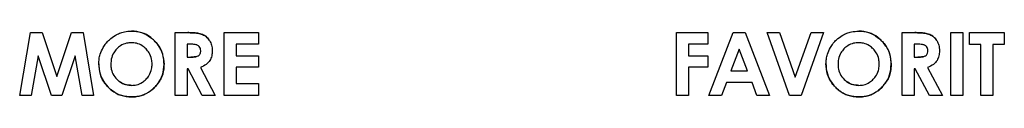
# Model space of a CAD drawing. Units: inches. Extents: x -31.6 to 42.7, y -3.9 to 39.4.
# Drawn here: x -4 to -2.4, y 11.9 to 12 of the extents above; entities that cross this region are included whole.
import ezdxf

# ---------------------------------------------------------------- set-up
doc = ezdxf.new("R2010")
doc.units = ezdxf.units.IN
doc.header["$MEASUREMENT"] = 0

msp = doc.modelspace()

# ---------------------------------------------------------------- linework, layer by layer
at = {"color": 7, "linetype": 'Continuous', "lineweight": 25}
for p, q in [((-3.9605, 11.8614), (-3.9432, 11.9612)), ((-3.9432, 11.9612), (-3.9247, 11.9612)), ((-3.9247, 11.9612), (-3.9016, 11.8916)), ((-3.9016, 11.8916), (-3.8783, 11.9612)), ((-3.8783, 11.9612), (-3.8598, 11.9612)), ((-3.8598, 11.9612), (-3.843, 11.8614)), ((-3.7134, 11.8614), (-3.7134, 11.9612)), ((-3.7134, 11.9612), (-3.6933, 11.9612)), ((-3.6353, 11.8614), (-3.6353, 11.9612)), ((-3.6353, 11.9612), (-3.5809, 11.9612)), ((-3.5809, 11.9612), (-3.5809, 11.9426)), ((-2.9159, 11.8614), (-2.9159, 11.9612)), ((-2.9159, 11.9612), (-2.8664, 11.9612)), ((-2.8664, 11.9612), (-2.8664, 11.9426)), ((-2.8644, 11.8614), (-2.826, 11.9612)), ((-2.826, 11.9612), (-2.8067, 11.9612)), ((-2.8067, 11.9612), (-2.7683, 11.8614)), ((-2.7364, 11.8614), (-2.7717, 11.9612)), ((-2.7717, 11.9612), (-2.7522, 11.9612)), ((-2.7522, 11.9612), (-2.7271, 11.8903)), ((-2.7271, 11.8903), (-2.7016, 11.9612)), ((-2.6821, 11.9612), (-2.718, 11.8614)), ((-2.7016, 11.9612), (-2.6821, 11.9612)), ((-2.557, 11.8614), (-2.557, 11.9612)), ((-2.557, 11.9612), (-2.5369, 11.9612)), ((-2.4797, 11.8614), (-2.4797, 11.9612)), ((-2.4797, 11.9612), (-2.4609, 11.9612)), ((-2.4609, 11.9612), (-2.4609, 11.8614)), ((-2.4498, 11.9424), (-2.4498, 11.9612)), ((-2.4498, 11.9612), (-2.3947, 11.9612)), ((-2.3947, 11.9612), (-2.3947, 11.9424)), ((-3.6892, 11.9426), (-3.6944, 11.9426)), ((-3.6944, 11.9426), (-3.6944, 11.9222)), ((-3.6165, 11.9426), (-3.6165, 11.9245)), ((-3.5809, 11.9426), (-3.6165, 11.9426)), ((-2.897, 11.9426), (-2.897, 11.9245)), ((-2.8664, 11.9426), (-2.897, 11.9426)), ((-2.8162, 11.9347), (-2.8296, 11.9005)), ((-2.8029, 11.9005), (-2.8162, 11.9347)), ((-2.5328, 11.9426), (-2.538, 11.9426)), ((-2.538, 11.9426), (-2.538, 11.9222)), ((-2.4321, 11.9424), (-2.4498, 11.9424)), ((-2.4321, 11.8614), (-2.4321, 11.9424)), ((-2.4129, 11.9424), (-2.4129, 11.8614)), ((-2.3947, 11.9424), (-2.4129, 11.9424)), ((-3.931, 11.9244), (-3.942, 11.8614)), ((-3.91, 11.8614), (-3.931, 11.9244)), ((-3.8721, 11.9244), (-3.8933, 11.8614)), ((-3.8614, 11.8614), (-3.8721, 11.9244)), ((-3.6944, 11.9222), (-3.6885, 11.9222)), ((-3.6165, 11.9245), (-3.5809, 11.9245)), ((-3.5809, 11.9245), (-3.5809, 11.9063)), ((-2.897, 11.9245), (-2.8664, 11.9245)), ((-2.8664, 11.9245), (-2.8664, 11.9063)), ((-2.538, 11.9222), (-2.5321, 11.9222)), ((-3.6944, 11.9036), (-3.6944, 11.8614)), ((-3.6927, 11.9036), (-3.6944, 11.9036)), ((-3.6703, 11.8614), (-3.6927, 11.9036)), ((-3.6731, 11.9057), (-3.6495, 11.8614)), ((-3.6165, 11.9063), (-3.6165, 11.88)), ((-3.5809, 11.9063), (-3.6165, 11.9063)), ((-2.897, 11.9063), (-2.897, 11.8614)), ((-2.8664, 11.9063), (-2.897, 11.9063)), ((-2.8296, 11.9005), (-2.8029, 11.9005)), ((-2.538, 11.9036), (-2.538, 11.8614)), ((-2.5363, 11.9036), (-2.538, 11.9036)), ((-2.5138, 11.8614), (-2.5363, 11.9036)), ((-2.5167, 11.9057), (-2.4931, 11.8614)), ((-3.6165, 11.88), (-3.5809, 11.88)), ((-3.5809, 11.88), (-3.5809, 11.8614)), ((-2.8366, 11.8819), (-2.8447, 11.8614)), ((-2.7959, 11.8819), (-2.8366, 11.8819)), ((-2.7881, 11.8614), (-2.7959, 11.8819)), ((-3.942, 11.8614), (-3.9605, 11.8614)), ((-3.8933, 11.8614), (-3.91, 11.8614)), ((-3.843, 11.8614), (-3.8614, 11.8614)), ((-3.6944, 11.8614), (-3.7134, 11.8614)), ((-3.6495, 11.8614), (-3.6703, 11.8614)), ((-3.5809, 11.8614), (-3.6353, 11.8614)), ((-2.897, 11.8614), (-2.9159, 11.8614)), ((-2.8447, 11.8614), (-2.8644, 11.8614)), ((-2.7683, 11.8614), (-2.7881, 11.8614)), ((-2.718, 11.8614), (-2.7364, 11.8614)), ((-2.538, 11.8614), (-2.557, 11.8614)), ((-2.4931, 11.8614), (-2.5138, 11.8614)), ((-2.4609, 11.8614), (-2.4797, 11.8614)), ((-2.4129, 11.8614), (-2.4321, 11.8614))]:
    msp.add_line(p, q, dxfattribs=at)
for points, knots in [([(-3.8087, 11.9566), (-3.8064, 11.9579), (-3.8017, 11.9603), (-3.793, 11.963), (-3.7865, 11.9634), (-3.7827, 11.9637)], [0, 0, 0, 0, 0.289254, 0.578615, 1, 1, 1, 1]), ([(-3.7827, 11.9637), (-3.78, 11.9636), (-3.7721, 11.9632), (-3.7588, 11.9591), (-3.7505, 11.952), (-3.7462, 11.9483)], [0, 0, 0, 0, 0.195094, 0.589612, 1, 1, 1, 1]), ([(-3.7462, 11.9483), (-3.7482, 11.9501), (-3.754, 11.9555), (-3.7662, 11.9623), (-3.7771, 11.9632), (-3.7827, 11.9637)], [0, 0, 0, 0, 0.19505, 0.589286, 1, 1, 1, 1]), ([(-2.6523, 11.9566), (-2.65, 11.9579), (-2.6453, 11.9603), (-2.6365, 11.963), (-2.6301, 11.9634), (-2.6262, 11.9637)], [0, 0, 0, 0, 0.289113, 0.578333, 1, 1, 1, 1]), ([(-2.6262, 11.9637), (-2.6236, 11.9636), (-2.6156, 11.9632), (-2.6023, 11.9591), (-2.594, 11.952), (-2.5898, 11.9483)], [0, 0, 0, 0, 0.195121, 0.589686, 1, 1, 1, 1]), ([(-2.5898, 11.9483), (-2.5917, 11.9501), (-2.5976, 11.9555), (-2.6097, 11.9622), (-2.6206, 11.9632), (-2.6262, 11.9637)], [0, 0, 0, 0, 0.195077, 0.589357, 1, 1, 1, 1]), ([(-3.8278, 11.9376), (-3.8263, 11.9398), (-3.8235, 11.9443), (-3.8173, 11.951), (-3.8119, 11.9545), (-3.8087, 11.9566)], [0, 0, 0, 0, 0.290438, 0.580968, 1, 1, 1, 1]), ([(-3.7462, 11.9483), (-3.7445, 11.9464), (-3.7391, 11.9405), (-3.7324, 11.928), (-3.7315, 11.9168), (-3.731, 11.911)], [0, 0, 0, 0, 0.191113, 0.57728, 1, 1, 1, 1]), ([(-3.731, 11.911), (-3.7311, 11.9136), (-3.7314, 11.9216), (-3.7353, 11.9352), (-3.7425, 11.9438), (-3.7462, 11.9483)], [0, 0, 0, 0, 0.19108, 0.577022, 1, 1, 1, 1]), ([(-3.6933, 11.9612), (-3.6907, 11.9611), (-3.6854, 11.961), (-3.6775, 11.9605), (-3.6723, 11.959), (-3.6698, 11.9582)], [0, 0, 0, 0, 0.33064, 0.662235, 1, 1, 1, 1]), ([(-3.6698, 11.9582), (-3.6723, 11.959), (-3.6774, 11.9605), (-3.6854, 11.961), (-3.6906, 11.9611), (-3.6933, 11.9612)], [0, 0, 0, 0, 0.3341346, 0.6659826, 1, 1, 1, 1]), ([(-3.6698, 11.9582), (-3.6686, 11.9576), (-3.6662, 11.9565), (-3.6622, 11.9534), (-3.6599, 11.9504), (-3.6585, 11.9484)], [0, 0, 0, 0, 0.2604918, 0.5148961, 1, 1, 1, 1]), ([(-3.6585, 11.9484), (-3.6592, 11.9495), (-3.6607, 11.9517), (-3.6643, 11.9553), (-3.6676, 11.9571), (-3.6698, 11.9582)], [0, 0, 0, 0, 0.260533, 0.521266, 1, 1, 1, 1]), ([(-3.6585, 11.9484), (-3.6573, 11.946), (-3.6554, 11.9423), (-3.6544, 11.9367), (-3.6543, 11.9337), (-3.6542, 11.9322)], [0, 0, 0, 0, 0.469784, 0.732447, 1, 1, 1, 1]), ([(-2.6713, 11.9376), (-2.6699, 11.9398), (-2.6671, 11.9443), (-2.6609, 11.951), (-2.6555, 11.9545), (-2.6523, 11.9566)], [0, 0, 0, 0, 0.290438, 0.580968, 1, 1, 1, 1]), ([(-2.5898, 11.9483), (-2.588, 11.9464), (-2.5827, 11.9405), (-2.576, 11.928), (-2.5751, 11.9168), (-2.5746, 11.911)], [0, 0, 0, 0, 0.191132, 0.577346, 1, 1, 1, 1]), ([(-2.5746, 11.911), (-2.5747, 11.9136), (-2.575, 11.9216), (-2.5788, 11.9352), (-2.586, 11.9438), (-2.5898, 11.9483)], [0, 0, 0, 0, 0.191097, 0.577067, 1, 1, 1, 1]), ([(-2.5369, 11.9612), (-2.5342, 11.9611), (-2.529, 11.961), (-2.521, 11.9605), (-2.5159, 11.959), (-2.5133, 11.9582)], [0, 0, 0, 0, 0.330645, 0.662237, 1, 1, 1, 1]), ([(-2.5133, 11.9582), (-2.5159, 11.959), (-2.521, 11.9605), (-2.5289, 11.961), (-2.5342, 11.9611), (-2.5369, 11.9612)], [0, 0, 0, 0, 0.3341438, 0.6659874, 1, 1, 1, 1]), ([(-2.5133, 11.9582), (-2.5121, 11.9576), (-2.5098, 11.9565), (-2.5057, 11.9534), (-2.5035, 11.9504), (-2.5021, 11.9484)], [0, 0, 0, 0, 0.26056, 0.515601, 1, 1, 1, 1]), ([(-2.5021, 11.9484), (-2.5028, 11.9495), (-2.5043, 11.9517), (-2.5078, 11.9553), (-2.5112, 11.9571), (-2.5133, 11.9582)], [0, 0, 0, 0, 0.260388, 0.520966, 1, 1, 1, 1]), ([(-2.5021, 11.9484), (-2.5008, 11.946), (-2.499, 11.9423), (-2.4979, 11.9367), (-2.4978, 11.9337), (-2.4978, 11.9322)], [0, 0, 0, 0, 0.469898, 0.732528, 1, 1, 1, 1]), ([(-3.8347, 11.9113), (-3.8346, 11.9139), (-3.8344, 11.9192), (-3.8324, 11.9282), (-3.8295, 11.9341), (-3.8278, 11.9376)], [0, 0, 0, 0, 0.287104, 0.574343, 1, 1, 1, 1]), ([(-3.8061, 11.9355), (-3.8079, 11.9334), (-3.8119, 11.9287), (-3.8151, 11.92), (-3.8154, 11.9137), (-3.8156, 11.911)], [0, 0, 0, 0, 0.29527, 0.69571, 1, 1, 1, 1]), ([(-3.7828, 11.9451), (-3.7855, 11.9449), (-3.7915, 11.9446), (-3.7998, 11.9412), (-3.8042, 11.9372), (-3.8061, 11.9355)], [0, 0, 0, 0, 0.306391, 0.702062, 1, 1, 1, 1]), ([(-3.7596, 11.9352), (-3.7615, 11.937), (-3.766, 11.9411), (-3.7742, 11.9445), (-3.7802, 11.9449), (-3.7828, 11.9451)], [0, 0, 0, 0, 0.305534, 0.69605, 1, 1, 1, 1]), ([(-3.75, 11.9111), (-3.7501, 11.9137), (-3.7505, 11.92), (-3.7538, 11.9285), (-3.7579, 11.9333), (-3.7596, 11.9352)], [0, 0, 0, 0, 0.298061, 0.709673, 1, 1, 1, 1]), ([(-3.6788, 11.9416), (-3.6797, 11.9418), (-3.6818, 11.9424), (-3.6853, 11.9426), (-3.6879, 11.9426), (-3.6892, 11.9426)], [0, 0, 0, 0, 0.249954, 0.623715, 1, 1, 1, 1]), ([(-3.6726, 11.9324), (-3.6727, 11.9336), (-3.6729, 11.9359), (-3.6747, 11.9389), (-3.6768, 11.9407), (-3.6783, 11.9414), (-3.6788, 11.9416)], [0, 0, 0, 0, 0.298041, 0.588251, 0.853319, 1, 1, 1, 1]), ([(-3.676, 11.9245), (-3.6755, 11.925), (-3.6744, 11.9259), (-3.6733, 11.9277), (-3.6727, 11.93), (-3.6726, 11.9316), (-3.6726, 11.9324)], [0, 0, 0, 0, 0.227949, 0.459806, 0.712694, 1, 1, 1, 1]), ([(-3.6542, 11.9322), (-3.6544, 11.9295), (-3.6547, 11.9242), (-3.6578, 11.9166), (-3.664, 11.9097), (-3.6699, 11.9072), (-3.6731, 11.9057)], [0, 0, 0, 0, 0.226963, 0.455317, 0.695122, 1, 1, 1, 1]), ([(-2.6783, 11.9113), (-2.6782, 11.9139), (-2.6779, 11.9192), (-2.676, 11.9282), (-2.6731, 11.9341), (-2.6713, 11.9376)], [0, 0, 0, 0, 0.287104, 0.574343, 1, 1, 1, 1]), ([(-2.6497, 11.9355), (-2.6514, 11.9334), (-2.6555, 11.9287), (-2.6587, 11.92), (-2.659, 11.9137), (-2.6591, 11.911)], [0, 0, 0, 0, 0.295205, 0.695284, 1, 1, 1, 1]), ([(-2.6264, 11.9451), (-2.6291, 11.9449), (-2.6351, 11.9446), (-2.6433, 11.9412), (-2.6478, 11.9372), (-2.6497, 11.9355)], [0, 0, 0, 0, 0.306535, 0.702229, 1, 1, 1, 1]), ([(-2.6031, 11.9352), (-2.6051, 11.937), (-2.6096, 11.9411), (-2.6178, 11.9445), (-2.6238, 11.9449), (-2.6264, 11.9451)], [0, 0, 0, 0, 0.305502, 0.696106, 1, 1, 1, 1]), ([(-2.5936, 11.9111), (-2.5937, 11.9137), (-2.5941, 11.92), (-2.5974, 11.9285), (-2.6015, 11.9333), (-2.6031, 11.9352)], [0, 0, 0, 0, 0.298049, 0.709349, 1, 1, 1, 1]), ([(-2.5224, 11.9416), (-2.5232, 11.9418), (-2.5254, 11.9424), (-2.5289, 11.9426), (-2.5315, 11.9426), (-2.5328, 11.9426)], [0, 0, 0, 0, 0.250794, 0.624142, 1, 1, 1, 1]), ([(-2.5162, 11.9324), (-2.5163, 11.9336), (-2.5165, 11.9359), (-2.5182, 11.9389), (-2.5203, 11.9407), (-2.5218, 11.9414), (-2.5224, 11.9416)], [0, 0, 0, 0, 0.296544, 0.585466, 0.850027, 1, 1, 1, 1]), ([(-2.5196, 11.9245), (-2.519, 11.9251), (-2.5177, 11.9261), (-2.5164, 11.9289), (-2.5163, 11.9311), (-2.5162, 11.9324)], [0, 0, 0, 0, 0.272756, 0.544711, 1, 1, 1, 1]), ([(-2.4978, 11.9322), (-2.4979, 11.9295), (-2.4982, 11.9242), (-2.5014, 11.9166), (-2.5076, 11.9097), (-2.5134, 11.9072), (-2.5167, 11.9057)], [0, 0, 0, 0, 0.226964, 0.455309, 0.695409, 1, 1, 1, 1]), ([(-3.6885, 11.9222), (-3.6872, 11.9222), (-3.6844, 11.9222), (-3.6801, 11.9227), (-3.6774, 11.9239), (-3.676, 11.9245)], [0, 0, 0, 0, 0.306864, 0.64571, 1, 1, 1, 1]), ([(-3.676, 11.9245), (-3.6769, 11.9241), (-3.6791, 11.9229), (-3.6834, 11.9223), (-3.6867, 11.9222), (-3.6885, 11.9222)], [0, 0, 0, 0, 0.229369, 0.570522, 1, 1, 1, 1]), ([(-2.5321, 11.9222), (-2.5307, 11.9222), (-2.528, 11.9222), (-2.5237, 11.9227), (-2.521, 11.9239), (-2.5196, 11.9245)], [0, 0, 0, 0, 0.306921, 0.645749, 1, 1, 1, 1]), ([(-2.5196, 11.9245), (-2.5204, 11.9241), (-2.5226, 11.923), (-2.5269, 11.9223), (-2.5302, 11.9222), (-2.5321, 11.9222)], [0, 0, 0, 0, 0.227698, 0.566907, 1, 1, 1, 1]), ([(-3.8198, 11.8744), (-3.8216, 11.8764), (-3.8268, 11.8823), (-3.8333, 11.8947), (-3.8342, 11.9057), (-3.8347, 11.9113)], [0, 0, 0, 0, 0.194026, 0.585921, 1, 1, 1, 1]), ([(-3.8347, 11.9113), (-3.8346, 11.9087), (-3.8343, 11.9007), (-3.8304, 11.8873), (-3.8234, 11.8788), (-3.8198, 11.8744)], [0, 0, 0, 0, 0.194034, 0.585978, 1, 1, 1, 1]), ([(-3.8156, 11.911), (-3.8154, 11.9083), (-3.8151, 11.9021), (-3.8116, 11.8925), (-3.8063, 11.8874), (-3.8037, 11.8848)], [0, 0, 0, 0, 0.266527, 0.628481, 1, 1, 1, 1]), ([(-3.7595, 11.887), (-3.7578, 11.889), (-3.7537, 11.8938), (-3.7505, 11.9023), (-3.7501, 11.9085), (-3.75, 11.9111)], [0, 0, 0, 0, 0.299173, 0.704798, 1, 1, 1, 1]), ([(-3.731, 11.911), (-3.7311, 11.9084), (-3.7314, 11.9004), (-3.7352, 11.8869), (-3.7424, 11.8784), (-3.746, 11.874)], [0, 0, 0, 0, 0.193064, 0.583133, 1, 1, 1, 1]), ([(-3.746, 11.874), (-3.7443, 11.876), (-3.7389, 11.8818), (-3.7323, 11.8942), (-3.7315, 11.9053), (-3.731, 11.911)], [0, 0, 0, 0, 0.193107, 0.58346, 1, 1, 1, 1]), ([(-2.6634, 11.8744), (-2.6651, 11.8764), (-2.6704, 11.8823), (-2.6769, 11.8947), (-2.6778, 11.9057), (-2.6783, 11.9113)], [0, 0, 0, 0, 0.194006, 0.585854, 1, 1, 1, 1]), ([(-2.6783, 11.9113), (-2.6782, 11.9087), (-2.6778, 11.9007), (-2.6739, 11.8873), (-2.667, 11.8788), (-2.6634, 11.8744)], [0, 0, 0, 0, 0.1940171, 0.5859341, 1, 1, 1, 1]), ([(-2.6591, 11.911), (-2.659, 11.9083), (-2.6587, 11.9021), (-2.6552, 11.8925), (-2.6499, 11.8874), (-2.6473, 11.8848)], [0, 0, 0, 0, 0.266527, 0.628481, 1, 1, 1, 1]), ([(-2.6031, 11.887), (-2.6013, 11.889), (-2.5973, 11.8938), (-2.594, 11.9023), (-2.5937, 11.9085), (-2.5936, 11.9111)], [0, 0, 0, 0, 0.299174, 0.704229, 1, 1, 1, 1]), ([(-2.5746, 11.911), (-2.5747, 11.9084), (-2.575, 11.9004), (-2.5788, 11.8869), (-2.5859, 11.8784), (-2.5896, 11.874)], [0, 0, 0, 0, 0.193062, 0.58313, 1, 1, 1, 1]), ([(-2.5896, 11.874), (-2.5878, 11.876), (-2.5825, 11.8818), (-2.5759, 11.8942), (-2.575, 11.9053), (-2.5746, 11.911)], [0, 0, 0, 0, 0.193105, 0.583465, 1, 1, 1, 1]), ([(-3.7825, 11.8773), (-3.7852, 11.8774), (-3.7914, 11.8778), (-3.7986, 11.8809), (-3.8026, 11.8839), (-3.8037, 11.8848)], [0, 0, 0, 0, 0.346507, 0.813359, 1, 1, 1, 1]), ([(-3.8037, 11.8848), (-3.8015, 11.8832), (-3.7965, 11.8796), (-3.7889, 11.8775), (-3.7839, 11.8773), (-3.7825, 11.8773)], [0, 0, 0, 0, 0.346561, 0.813714, 1, 1, 1, 1]), ([(-3.7825, 11.8773), (-3.7799, 11.8774), (-3.7739, 11.8778), (-3.7658, 11.8813), (-3.7614, 11.8853), (-3.7595, 11.887)], [0, 0, 0, 0, 0.309104, 0.70061, 1, 1, 1, 1]), ([(-2.6261, 11.8773), (-2.6287, 11.8774), (-2.6349, 11.8778), (-2.6422, 11.8809), (-2.6461, 11.8839), (-2.6473, 11.8848)], [0, 0, 0, 0, 0.346312, 0.8131, 1, 1, 1, 1]), ([(-2.6473, 11.8848), (-2.6451, 11.8832), (-2.64, 11.8796), (-2.6325, 11.8775), (-2.6275, 11.8773), (-2.6261, 11.8773)], [0, 0, 0, 0, 0.346344, 0.81331, 1, 1, 1, 1]), ([(-2.6261, 11.8773), (-2.6234, 11.8774), (-2.6174, 11.8778), (-2.6093, 11.8813), (-2.605, 11.8853), (-2.6031, 11.887)], [0, 0, 0, 0, 0.309234, 0.700294, 1, 1, 1, 1]), ([(-3.7825, 11.8589), (-3.7851, 11.859), (-3.7931, 11.8593), (-3.8068, 11.8631), (-3.8154, 11.8705), (-3.8198, 11.8744)], [0, 0, 0, 0, 0.190342, 0.574955, 1, 1, 1, 1]), ([(-3.8198, 11.8744), (-3.8179, 11.8726), (-3.8122, 11.8671), (-3.7997, 11.8603), (-3.7884, 11.8594), (-3.7825, 11.8589)], [0, 0, 0, 0, 0.190416, 0.575565, 1, 1, 1, 1]), ([(-3.746, 11.874), (-3.748, 11.8722), (-3.7538, 11.8668), (-3.766, 11.8602), (-3.777, 11.8593), (-3.7825, 11.8589)], [0, 0, 0, 0, 0.195103, 0.589582, 1, 1, 1, 1]), ([(-3.7825, 11.8589), (-3.7799, 11.859), (-3.7719, 11.8593), (-3.7586, 11.8633), (-3.7503, 11.8704), (-3.746, 11.874)], [0, 0, 0, 0, 0.195088, 0.589473, 1, 1, 1, 1]), ([(-2.6261, 11.8589), (-2.6287, 11.859), (-2.6366, 11.8593), (-2.6504, 11.8631), (-2.6589, 11.8705), (-2.6634, 11.8744)], [0, 0, 0, 0, 0.190322, 0.574893, 1, 1, 1, 1]), ([(-2.6634, 11.8744), (-2.6615, 11.8726), (-2.6558, 11.8671), (-2.6432, 11.8603), (-2.632, 11.8594), (-2.6261, 11.8589)], [0, 0, 0, 0, 0.190396, 0.575505, 1, 1, 1, 1]), ([(-2.5896, 11.874), (-2.5915, 11.8722), (-2.5974, 11.8668), (-2.6096, 11.8602), (-2.6205, 11.8593), (-2.6261, 11.8589)], [0, 0, 0, 0, 0.195151, 0.589731, 1, 1, 1, 1]), ([(-2.6261, 11.8589), (-2.6234, 11.859), (-2.6155, 11.8593), (-2.6022, 11.8633), (-2.5938, 11.8704), (-2.5896, 11.874)], [0, 0, 0, 0, 0.195139, 0.589641, 1, 1, 1, 1])]:
    msp.add_open_spline(points, degree=3, knots=knots, dxfattribs=at)

doc.saveas('drawing.dxf')
